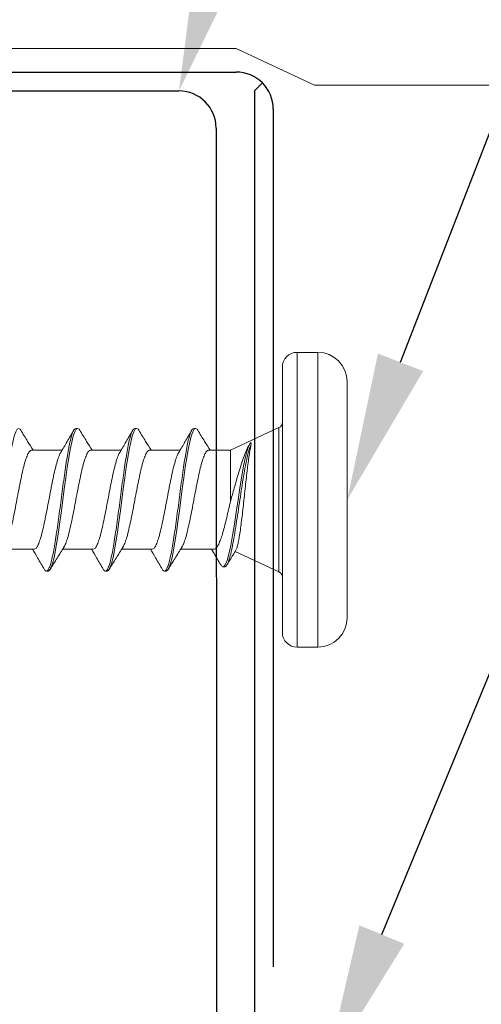
# Model space of a CAD drawing. Extents: x 26.1 to 62.5, y -7 to 14.7.
# Drawn here: x 44.2 to 45, y 5.6 to 7.3 of the extents above; entities that cross this region are included whole.
import ezdxf
from ezdxf import colors
from ezdxf.entities.mleader import LeaderData, LeaderLine
from ezdxf.math import Vec2, Vec3

# ---------------------------------------------------------------- set-up
doc = ezdxf.new("R2010")
doc.units = 0
doc.header["$LTSCALE"] = 0.1
doc.header["$MEASUREMENT"] = 0
doc.layers.get('0').update_dxf_attribs({"linetype": 'CONTINUOUS'})
doc.layers.get('Defpoints').update_dxf_attribs({"color": 234, "linetype": 'CONTINUOUS'})
doc.layers.add('CAP-FACE', color=1, linetype='CONTINUOUS')
doc.layers.add('CLIP-CLEAT', color=4, linetype='CONTINUOUS')
doc.layers.add('MEMBRANE', color=9, linetype='CONTINUOUS', lineweight=0)
doc.styles.get("Standard").update_dxf_attribs({"font": 'Arial.ttf'})
doc.dimstyles.new('Standard MED', dxfattribs={"dimtxt": 0.25, "dimasz": 0.25, "dimexe": 0.1, "dimexo": 0.1, "dimgap": 0.1, "dimtad": 0, "dimtih": 1, "dimtoh": 1, "dimdec": 3, "dimzin": 0, "dimdsep": 46, "dimtxsty": 'Standard', "dimcen": 0, "dimclrd": 256, "dimclre": 256, "dimclrt": 256, "dimadec": 0, "dimazin": 0, "dimtfac": 1, "dimtdec": 3, "dimtofl": 0, "dimtmove": 2, "dimatfit": 3, "dimfxl": 1, "dimfrac": 2, "dimtolj": 1, "dimtzin": 0, "dimarcsym": 2})

# ---------------------------------------------------------------- blocks, each defined once
blk = doc.blocks.new('_ArchTick')
at = {"color": 0, "linetype": 'ByBlock', "const_width": 0.15}
blk.add_lwpolyline([(-0.5, -0.5), (0.5, 0.5)], dxfattribs=at)
blk = doc.blocks.new('*D6')
at = {"lineweight": -2, "transparency": 16777216}
for p, q in [((39.6623, 7.4155), (39.6623, 9.44)), ((44.5898, 7.4155), (44.5898, 9.44)), ((39.6623, 9.19), (40.6358, 9.19)), ((44.5898, 9.19), (43.2723, 9.19))]:
    blk.add_line(p, q, dxfattribs=at)
at = {"layer": 'Defpoints', "color": 0, "transparency": 16777216}
for p in [(44.5898, 9.19), (39.6623, 7.1655), (44.5898, 7.1655)]:
    blk.add_point(p, dxfattribs=at)
at = {"lineweight": -2, "transparency": 16777216, "xscale": 0.25, "yscale": 0.25, "zscale": 0.25, "rotation": 180}
blk.add_blockref('_ArchTick', (39.6623, 9.19), dxfattribs=at)
at = {"lineweight": -2, "transparency": 16777216, "xscale": 0.25, "yscale": 0.25, "zscale": 0.25}
blk.add_blockref('_ArchTick', (44.5898, 9.19), dxfattribs=at)
at = {"transparency": 16777216, "insert": (41.9541, 9.19), "char_height": 0.25, "attachment_point": 5}
blk.add_mtext('\\A1;BOX WIDTH\\PMIN: 3-1/2-IN.\\PMAX: 16-IN.', dxfattribs=at)
blk = doc.blocks.new('Defined Universal Fastener')
at = {"color": 7, "linetype": 'Continuous', "lineweight": 0}
for p, q in [((27.94, -2.774), (28.34, -2.774)), ((27.89, -2.824), (27.89, -2.859)), ((28.39, -2.859), (28.39, -2.824)), ((28.365, -2.884), (27.915, -2.884)), ((28.0177, -2.8898), (28.0523, -2.964)), ((28.224, -2.9719), (28.2623, -2.8898)), ((28.2301, -2.942), (28.2328, -2.9403)), ((28.224, -2.9719), (28.1378, -2.9719)), ((28.224, -3.009), (28.224, -2.9719)), ((28.0263, -2.9817), (28.0263, -2.9847)), ((28.056, -3.0006), (28.056, -3.0565)), ((28.261, -3.034), (28.261, -3.031)), ((28.224, -3.109), (28.224, -3.0573)), ((28.019, -3.081), (28.019, -3.084)), ((28.056, -3.1047), (28.056, -3.1565)), ((28.261, -3.134), (28.261, -3.131)), ((28.224, -3.209), (28.224, -3.1573)), ((28.019, -3.181), (28.019, -3.184)), ((28.056, -3.2047), (28.056, -3.2565)), ((28.261, -3.234), (28.261, -3.231)), ((28.224, -3.309), (28.224, -3.2573)), ((28.019, -3.281), (28.019, -3.284)), ((28.056, -3.3047), (28.056, -3.3565))]:
    blk.add_line(p, q, dxfattribs=at)
at = {"color": 8, "linetype": 'Continuous', "lineweight": 0}
for p, q in [((28.39, -2.824), (27.89, -2.824)), ((27.89, -2.859), (28.39, -2.859)), ((28.2623, -2.8898), (28.0177, -2.8898))]:
    blk.add_line(p, q, dxfattribs=at)
at = {"color": 7, "linetype": 'Continuous', "lineweight": 0, "flags": 128}
for points in [[(28.03, -2.9884), (28.0277, -2.9871), (28.0264, -2.984), (28.0295, -2.9809), (28.0368, -2.9778), (28.0479, -2.9746), (28.0623, -2.9715), (28.0795, -2.9684), (28.0987, -2.9653), (28.1191, -2.9621), (28.14, -2.959), (28.1605, -2.9559), (28.1799, -2.9528), (28.1974, -2.9496), (28.2125, -2.9465), (28.2237, -2.9436), (28.232, -2.9407), (28.2371, -2.9378), (28.2371, -2.9378)], [(28.2578, -3.0275), (28.2595, -3.0285), (28.261, -3.031), (28.2595, -3.0336), (28.2551, -3.036), (28.2479, -3.0385), (28.2379, -3.041), (28.2255, -3.0436), (28.2111, -3.046), (28.195, -3.0485), (28.1774, -3.051), (28.1588, -3.0536), (28.14, -3.056), (28.1212, -3.0585), (28.1026, -3.061), (28.085, -3.0636), (28.0689, -3.066), (28.0545, -3.0685), (28.0421, -3.071), (28.0321, -3.0736), (28.0249, -3.076), (28.0205, -3.0785), (28.019, -3.081), (28.019, -3.081)], [(28.2578, -3.1275), (28.2595, -3.1285), (28.261, -3.131), (28.2595, -3.1336), (28.2551, -3.136), (28.2479, -3.1385), (28.2379, -3.141), (28.2255, -3.1436), (28.2111, -3.146), (28.195, -3.1485), (28.1774, -3.151), (28.1588, -3.1536), (28.14, -3.156), (28.1212, -3.1585), (28.1026, -3.161), (28.085, -3.1636), (28.0689, -3.166), (28.0545, -3.1685), (28.0421, -3.171), (28.0321, -3.1736), (28.0249, -3.176), (28.0205, -3.1785), (28.019, -3.181), (28.019, -3.181)], [(28.2578, -3.2275), (28.2595, -3.2285), (28.261, -3.231), (28.2595, -3.2336), (28.2551, -3.236), (28.2479, -3.2385), (28.2379, -3.241), (28.2255, -3.2436), (28.2111, -3.246), (28.195, -3.2485), (28.1774, -3.251), (28.1588, -3.2536), (28.14, -3.256), (28.1212, -3.2585), (28.1026, -3.261), (28.085, -3.2636), (28.0689, -3.266), (28.0545, -3.2685), (28.0421, -3.271), (28.0321, -3.2736), (28.0249, -3.276), (28.0205, -3.2785), (28.019, -3.281), (28.019, -3.281)], [(28.2578, -3.3275), (28.2595, -3.3285), (28.261, -3.331), (28.2595, -3.3336), (28.2551, -3.336), (28.2479, -3.3385), (28.2379, -3.341), (28.2255, -3.3436), (28.2111, -3.346), (28.195, -3.3485), (28.1774, -3.351), (28.1588, -3.3536), (28.14, -3.356), (28.1212, -3.3585), (28.1026, -3.361), (28.085, -3.3636), (28.0689, -3.366), (28.0545, -3.3685), (28.0421, -3.371), (28.0321, -3.3736), (28.0249, -3.376), (28.0205, -3.3785), (28.019, -3.381), (28.019, -3.381)]]:
    blk.add_lwpolyline(points, dxfattribs=at)
at = {"color": 7, "linetype": 'Continuous', "lineweight": 0}
for centre, radius, start, end in [((27.94, -2.824), 0.05, 90, 180), ((28.34, -2.824), 0.05, 0, 90), ((27.915, -2.859), 0.025, 180, 270), ((28.365, -2.859), 0.025, 270, 0), ((28.0086, -2.894), 0.01, 25, 90), ((28.2714, -2.894), 0.01, 90, 155)]:
    blk.add_arc(centre, radius, start, end, dxfattribs=at)
for points, knots in [([(28.0267, -2.9817), (28.0266, -2.9814), (28.0259, -2.9802), (28.029, -2.9779), (28.036, -2.9748), (28.0473, -2.9716), (28.0618, -2.9685), (28.0791, -2.9654), (28.0984, -2.9623), (28.1189, -2.9591), (28.14, -2.956), (28.1606, -2.9529), (28.1802, -2.9498), (28.1978, -2.9466), (28.2116, -2.9438), (28.2218, -2.9412), (28.2292, -2.9389), (28.2326, -2.9374), (28.2342, -2.9366)], [0, 0, 0, 0, 0.015497, 0.088699, 0.16132, 0.233349, 0.304798, 0.375655, 0.445932, 0.515617, 0.584723, 0.653237, 0.721172, 0.788516, 0.855281, 0.903832, 0.952073, 1, 1, 1, 1]), ([(28.0547, -2.9627), (28.0553, -2.9624), (28.0568, -2.9614), (28.0619, -2.9599), (28.0697, -2.9582), (28.0797, -2.9565), (28.0915, -2.9548), (28.1049, -2.9531), (28.1194, -2.9514), (28.1349, -2.9497), (28.1507, -2.948), (28.1665, -2.9463), (28.1818, -2.9446), (28.1963, -2.9429), (28.2093, -2.9411), (28.2207, -2.9394), (28.2289, -2.9379), (28.2327, -2.937), (28.2342, -2.9366)], [0, 0, 0, 0, 0.038932, 0.100293, 0.163375, 0.2258, 0.289977, 0.353471, 0.418748, 0.483321, 0.549707, 0.61537, 0.682875, 0.749637, 0.818272, 0.88614, 0.955916, 1, 1, 1, 1]), ([(28.2342, -2.9366), (28.2345, -2.9367), (28.2348, -2.9368), (28.2351, -2.9369), (28.2354, -2.937), (28.2356, -2.9371), (28.2359, -2.9372), (28.2363, -2.9374), (28.2367, -2.9376), (28.2371, -2.9378)], [0, 0, 0, 0, 0.0000762084, 0.0000762084, 0.0000762084, 0.0001524168, 0.0001524168, 0.0001524168, 0.0002941356, 0.0002941356, 0.0002941356, 0.0002941356]), ([(28.2301, -2.942), (28.23, -2.942), (28.2275, -2.9435), (28.2202, -2.9464), (28.2083, -2.9509), (28.1944, -2.9554), (28.1792, -2.9599), (28.1645, -2.9641), (28.1505, -2.9682), (28.1421, -2.9707), (28.1378, -2.9719)], [0, 0, 0, 0, 0.003999, 0.161344, 0.313039, 0.469469, 0.615454, 0.766017, 0.881793, 1, 1, 1, 1]), ([(28.0546, -2.9626), (28.0518, -2.9643), (28.0434, -2.9694), (28.035, -2.9745), (28.0294, -2.9779)], [0, 0, 0, 0, 0.3340947, 1, 1, 1, 1]), ([(28.1378, -2.9719), (28.133, -2.973), (28.1234, -2.9751), (28.1095, -2.9783), (28.0963, -2.9815), (28.0846, -2.9847), (28.0744, -2.9879), (28.0663, -2.9911), (28.0603, -2.9944), (28.0566, -2.9975), (28.0562, -2.9996), (28.0561, -3.0006)], [0, 0, 0, 0, 0.110255, 0.223706, 0.333971, 0.447433, 0.5577, 0.671165, 0.781433, 0.894899, 1, 1, 1, 1]), ([(28.0295, -2.9884), (28.0359, -2.9922), (28.0448, -2.9973), (28.0536, -3.0026), (28.056, -3.0041)], [0, 0, 0, 0, 0.725059, 1, 1, 1, 1]), ([(28.224, -3.009), (28.2237, -3.0101), (28.2231, -3.0122), (28.2181, -3.0152), (28.2103, -3.0184), (28.1998, -3.0216), (28.187, -3.0246), (28.1724, -3.0277), (28.1565, -3.0309), (28.14, -3.034), (28.1235, -3.0371), (28.1076, -3.0403), (28.093, -3.0434), (28.0802, -3.0464), (28.0698, -3.0496), (28.063, -3.0522), (28.0609, -3.0537), (28.0602, -3.0542)], [0, 0, 0, 0, 0.069573, 0.138084, 0.207484, 0.277173, 0.345809, 0.414979, 0.484726, 0.553612, 0.622498, 0.692245, 0.761415, 0.830051, 0.89974, 0.96914, 1, 1, 1, 1]), ([(28.2581, -3.0275), (28.2517, -3.0236), (28.2403, -3.0167), (28.229, -3.0096), (28.224, -3.0065)], [0, 0, 0, 0, 0.559361, 1, 1, 1, 1]), ([(28.261, -3.034), (28.2607, -3.0349), (28.2601, -3.0366), (28.2555, -3.039), (28.2483, -3.0415), (28.2383, -3.044), (28.2259, -3.0466), (28.2114, -3.049), (28.1952, -3.0515), (28.1775, -3.054), (28.159, -3.0566), (28.14, -3.059), (28.121, -3.0615), (28.1025, -3.064), (28.0848, -3.0666), (28.0686, -3.069), (28.0541, -3.0715), (28.0417, -3.074), (28.0317, -3.0766), (28.0245, -3.079), (28.02, -3.0815), (28.0186, -3.084), (28.0195, -3.0861), (28.0218, -3.0873), (28.0226, -3.0877)], [0, 0, 0, 0, 0.046866, 0.093134, 0.139403, 0.186269, 0.233135, 0.279403, 0.325672, 0.372538, 0.419403, 0.465672, 0.511941, 0.558807, 0.605672, 0.651941, 0.69821, 0.745076, 0.791941, 0.83821, 0.884479, 0.931345, 0.97821, 1, 1, 1, 1]), ([(28.2197, -3.0599), (28.226, -3.0562), (28.2386, -3.0487), (28.2514, -3.0414), (28.2578, -3.0377)], [0, 0, 0, 0, 0.49779, 1, 1, 1, 1]), ([(28.0599, -3.0541), (28.0536, -3.058), (28.041, -3.0659), (28.0283, -3.0736), (28.0219, -3.0775)], [0, 0, 0, 0, 0.498065, 1, 1, 1, 1]), ([(28.2193, -3.0598), (28.2188, -3.0602), (28.2168, -3.0616), (28.2102, -3.0641), (28.1998, -3.0673), (28.187, -3.0703), (28.1724, -3.0734), (28.1565, -3.0767), (28.14, -3.0797), (28.1235, -3.0828), (28.1076, -3.086), (28.093, -3.0891), (28.0802, -3.0922), (28.0697, -3.0954), (28.0619, -3.0985), (28.0569, -3.1015), (28.0563, -3.1037), (28.056, -3.1047)], [0, 0, 0, 0, 0.0249325, 0.0947567, 0.1648718, 0.2339278, 0.3035212, 0.3736948, 0.443002, 0.5123091, 0.5824827, 0.6520761, 0.7211321, 0.7912472, 0.8610714, 0.9300015, 1, 1, 1, 1]), ([(28.0222, -3.0877), (28.0286, -3.0914), (28.0399, -3.0979), (28.0511, -3.1045), (28.056, -3.1073)], [0, 0, 0, 0, 0.566927, 1, 1, 1, 1]), ([(28.224, -3.109), (28.2237, -3.1101), (28.2231, -3.1122), (28.2181, -3.1152), (28.2103, -3.1184), (28.1998, -3.1216), (28.187, -3.1246), (28.1724, -3.1277), (28.1565, -3.1309), (28.14, -3.134), (28.1235, -3.1371), (28.1076, -3.1403), (28.093, -3.1434), (28.0802, -3.1464), (28.0698, -3.1496), (28.063, -3.1522), (28.0609, -3.1537), (28.0602, -3.1542)], [0, 0, 0, 0, 0.069573, 0.138084, 0.207484, 0.277173, 0.345809, 0.414979, 0.484726, 0.553612, 0.622498, 0.692245, 0.761415, 0.830051, 0.89974, 0.96914, 1, 1, 1, 1]), ([(28.2581, -3.1275), (28.2517, -3.1236), (28.2403, -3.1167), (28.229, -3.1096), (28.224, -3.1065)], [0, 0, 0, 0, 0.559361, 1, 1, 1, 1]), ([(28.261, -3.134), (28.2607, -3.1349), (28.2601, -3.1366), (28.2555, -3.139), (28.2483, -3.1415), (28.2383, -3.144), (28.2259, -3.1466), (28.2114, -3.149), (28.1952, -3.1515), (28.1775, -3.154), (28.159, -3.1566), (28.14, -3.159), (28.121, -3.1615), (28.1025, -3.164), (28.0848, -3.1666), (28.0686, -3.169), (28.0541, -3.1715), (28.0417, -3.174), (28.0317, -3.1766), (28.0245, -3.179), (28.02, -3.1815), (28.0186, -3.184), (28.0195, -3.1861), (28.0218, -3.1873), (28.0226, -3.1877)], [0, 0, 0, 0, 0.046866, 0.093134, 0.139403, 0.186269, 0.233135, 0.279403, 0.325672, 0.372538, 0.419403, 0.465672, 0.511941, 0.558807, 0.605672, 0.651941, 0.69821, 0.745076, 0.791941, 0.83821, 0.884479, 0.931345, 0.97821, 1, 1, 1, 1]), ([(28.2197, -3.1599), (28.226, -3.1562), (28.2386, -3.1487), (28.2514, -3.1414), (28.2578, -3.1377)], [0, 0, 0, 0, 0.49779, 1, 1, 1, 1]), ([(28.0599, -3.1541), (28.0536, -3.158), (28.041, -3.1659), (28.0283, -3.1736), (28.0219, -3.1775)], [0, 0, 0, 0, 0.498065, 1, 1, 1, 1]), ([(28.2193, -3.1598), (28.2188, -3.1602), (28.2168, -3.1616), (28.2102, -3.1641), (28.1998, -3.1673), (28.187, -3.1703), (28.1724, -3.1734), (28.1565, -3.1767), (28.14, -3.1797), (28.1235, -3.1828), (28.1076, -3.186), (28.093, -3.1891), (28.0802, -3.1922), (28.0697, -3.1954), (28.0619, -3.1985), (28.0569, -3.2015), (28.0563, -3.2037), (28.056, -3.2047)], [0, 0, 0, 0, 0.0249325, 0.0947567, 0.1648718, 0.2339278, 0.3035212, 0.3736948, 0.443002, 0.5123091, 0.5824827, 0.6520761, 0.7211321, 0.7912472, 0.8610714, 0.9300015, 1, 1, 1, 1]), ([(28.0222, -3.1877), (28.0286, -3.1914), (28.0399, -3.1979), (28.0511, -3.2045), (28.056, -3.2073)], [0, 0, 0, 0, 0.566927, 1, 1, 1, 1]), ([(28.224, -3.209), (28.2237, -3.2101), (28.2231, -3.2122), (28.2181, -3.2152), (28.2103, -3.2184), (28.1998, -3.2216), (28.187, -3.2246), (28.1724, -3.2277), (28.1565, -3.2309), (28.14, -3.234), (28.1235, -3.2371), (28.1076, -3.2403), (28.093, -3.2434), (28.0802, -3.2464), (28.0698, -3.2496), (28.063, -3.2522), (28.0609, -3.2537), (28.0602, -3.2542)], [0, 0, 0, 0, 0.069573, 0.138084, 0.207484, 0.277173, 0.345809, 0.414979, 0.484726, 0.553612, 0.622498, 0.692245, 0.761415, 0.830051, 0.89974, 0.96914, 1, 1, 1, 1]), ([(28.2581, -3.2275), (28.2517, -3.2236), (28.2403, -3.2167), (28.229, -3.2096), (28.224, -3.2065)], [0, 0, 0, 0, 0.559361, 1, 1, 1, 1]), ([(28.261, -3.234), (28.2607, -3.2349), (28.2601, -3.2366), (28.2555, -3.239), (28.2483, -3.2415), (28.2383, -3.244), (28.2259, -3.2466), (28.2114, -3.249), (28.1952, -3.2515), (28.1775, -3.254), (28.159, -3.2566), (28.14, -3.259), (28.121, -3.2615), (28.1025, -3.264), (28.0848, -3.2666), (28.0686, -3.269), (28.0541, -3.2715), (28.0417, -3.274), (28.0317, -3.2766), (28.0245, -3.279), (28.02, -3.2815), (28.0186, -3.284), (28.0195, -3.2861), (28.0218, -3.2873), (28.0226, -3.2877)], [0, 0, 0, 0, 0.046866, 0.093134, 0.139403, 0.186269, 0.233135, 0.279403, 0.325672, 0.372538, 0.419403, 0.465672, 0.511941, 0.558807, 0.605672, 0.651941, 0.69821, 0.745076, 0.791941, 0.83821, 0.884479, 0.931345, 0.97821, 1, 1, 1, 1]), ([(28.2197, -3.2599), (28.226, -3.2562), (28.2386, -3.2487), (28.2514, -3.2414), (28.2578, -3.2377)], [0, 0, 0, 0, 0.49779, 1, 1, 1, 1]), ([(28.0599, -3.2541), (28.0536, -3.258), (28.041, -3.2659), (28.0283, -3.2736), (28.0219, -3.2775)], [0, 0, 0, 0, 0.498065, 1, 1, 1, 1]), ([(28.2193, -3.2598), (28.2188, -3.2602), (28.2168, -3.2616), (28.2102, -3.2641), (28.1998, -3.2673), (28.187, -3.2703), (28.1724, -3.2734), (28.1565, -3.2767), (28.14, -3.2797), (28.1235, -3.2828), (28.1076, -3.286), (28.093, -3.2891), (28.0802, -3.2922), (28.0697, -3.2954), (28.0619, -3.2985), (28.0569, -3.3015), (28.0563, -3.3037), (28.056, -3.3047)], [0, 0, 0, 0, 0.0249325, 0.0947567, 0.1648718, 0.2339278, 0.3035212, 0.3736948, 0.443002, 0.5123091, 0.5824827, 0.6520761, 0.7211321, 0.7912472, 0.8610714, 0.9300015, 1, 1, 1, 1]), ([(28.0222, -3.2877), (28.0286, -3.2914), (28.0399, -3.2979), (28.0511, -3.3045), (28.056, -3.3073)], [0, 0, 0, 0, 0.566927, 1, 1, 1, 1]), ([(28.224, -3.309), (28.2237, -3.3101), (28.2231, -3.3122), (28.2181, -3.3152), (28.2103, -3.3184), (28.1998, -3.3216), (28.187, -3.3246), (28.1724, -3.3277), (28.1565, -3.3309), (28.14, -3.334), (28.1235, -3.3371), (28.1076, -3.3403), (28.093, -3.3434), (28.0802, -3.3464), (28.0698, -3.3496), (28.063, -3.3522), (28.0609, -3.3537), (28.0602, -3.3542)], [0, 0, 0, 0, 0.069573, 0.138084, 0.207484, 0.277173, 0.345809, 0.414979, 0.484726, 0.553612, 0.622498, 0.692245, 0.761415, 0.830051, 0.89974, 0.96914, 1, 1, 1, 1]), ([(28.2581, -3.3275), (28.2517, -3.3236), (28.2403, -3.3167), (28.229, -3.3096), (28.224, -3.3065)], [0, 0, 0, 0, 0.559361, 1, 1, 1, 1])]:
    blk.add_open_spline(points, degree=3, knots=knots, dxfattribs=at)

msp = doc.modelspace()

# ---------------------------------------------------------------- linework, layer by layer
at = {"layer": 'CAP-FACE'}
for p, q in [((39.7068, 7.1839), (44.5453, 7.1839)), ((44.5763, 7.1519), (44.5763, 4.211)), ((44.6083, 7.1209), (44.6083, 5.6664))]:
    msp.add_line(p, q, dxfattribs=at)
msp.add_arc((44.5453, 7.1209), 0.063, 0, 90, dxfattribs=at)
at = {"layer": 'CLIP-CLEAT'}
for p, q in [((39.7708, 7.1519), (44.4484, 7.1519)), ((44.5114, 7.089), (44.5123, 4.243))]:
    msp.add_line(p, q, dxfattribs=at)
msp.add_arc((44.4484, 7.0889), 0.063, 0, 90, dxfattribs=at)
at = {"layer": 'Defpoints'}
msp.add_line((44.5898, 7.1655), (44.5763, 7.1519), dxfattribs=at)
at = {"layer": 'MEMBRANE'}
for p, q in [((44.5453, 7.224), (44.6784, 7.1619)), ((44.6784, 7.1619), (48.3692, 7.1619))]:
    msp.add_line(p, q, dxfattribs=at)
msp.add_lwpolyline([(44.5453, 7.224), (39.6268, 7.224, 0.414214), (39.5638, 7.161), (39.5638, 1.8895)], format="xyb", dxfattribs=at)

# ---------------------------------------------------------------- block references
at = {"color": 8, "xscale": -1, "rotation": 270}
msp.add_blockref('Defined Universal Fastener', (47.5077, -21.6814), dxfattribs=at)

# ---------------------------------------------------------------- dimensions: what is measured, and where the dimension line sits
dim = msp.add_linear_dim(base=(44.5898, 9.19), p1=(39.6623, 7.1655), p2=(44.5898, 7.1655), text='BOX WIDTH\\PMIN: 3-1/2-IN.\\PMAX: 16-IN.', dimstyle='Standard MED', override={"dimexe": 0.25, "dimexo": 0.25, "dimgap": 0.25, "dimlunit": 4, "dimpost": ' ', "dimblk1": 'ArchTick', "dimblk2": 'ArchTick', "dimsah": 1, "dimfrac": 0})
dim.commit()
dim.dimension.update_dxf_attribs({"geometry": '*D6', "text_midpoint": (41.9541, 9.19), "dimtype": 160})

# ---------------------------------------------------------------- leaders
ml = msp.add_multileader_mtext('Standard')
ml.set_content('#14 HD FASTENER PROVIDED @ 15-IN. F.E. AND 45-IN. O.C. ', color=256)
ml.set_leader_properties()
ml.build(insert=Vec2(0, 0))
ml.multileader.update_dxf_attribs({"text_right_attachment_type": 6, "dogleg_length": 0.25, "arrow_head_size": 0.25})
ctx = ml.context
ctx.base_point, ctx.char_height, ctx.arrow_head_size, ctx.landing_gap_size, ctx.plane_origin = Vec3(45.0837, 10.9048), 0.25, 0.25, 0.09, Vec3(42.3859, 5.837)
ctx.right_attachment = 6
notes = []
notes.append((ctx, [(0, (1, 1, 0), (44.8337, 10.9048), (1, 0), 0.25, [(0, [(43.6218, 7.1439)], 0, [])])]))
ctx.mtext.insert, ctx.mtext.width, ctx.mtext.flow_direction = Vec3(45.1737, 11.0666), 11.649071, 5
ml = msp.add_multileader_mtext('Standard')
ml.set_content("SPINES, 1-IN. WIDE, 2-FT. O.C. REQ'D FOR BOX HEIGHT > 6-IN.", color=256)
ml.set_leader_properties()
ml.build(insert=Vec2(0, 0))
ml.multileader.update_dxf_attribs({"text_right_attachment_type": 6, "dogleg_length": 0.25, "arrow_head_size": 0.25})
ctx = ml.context
ctx.base_point, ctx.char_height, ctx.arrow_head_size, ctx.landing_gap_size, ctx.plane_origin = Vec3(45.6114, 10.1896), 0.25, 0.25, 0.09, Vec3(44.0709, 6.8967)
ctx.right_attachment = 6
notes.append((ctx, [(0, (1, 1, 0), (45.3614, 10.1896), (1, 0), 0.25, [(0, [(44.4484, 7.1519)], 0, [])])]))
ctx.mtext.insert, ctx.mtext.width, ctx.mtext.flow_direction = Vec3(45.7014, 10.3243), 5.924112, 5
ml = msp.add_multileader_mtext('Standard')
ml.set_content('#14 X 1-1/2-IN. UNIVERSAL FASTENER PROVIDED @ 12-IN. O.C.', color=256)
ml.set_leader_properties()
ml.build(insert=Vec2(0, 0))
ml.multileader.update_dxf_attribs({"text_right_attachment_type": 6, "dogleg_length": 0.25, "arrow_head_size": 0.25})
ctx = ml.context
ctx.base_point, ctx.char_height, ctx.arrow_head_size, ctx.landing_gap_size, ctx.plane_origin = Vec3(46.0279, 9.1527), 0.25, 0.25, 0.09, Vec3(41.343, 9.459)
ctx.right_attachment = 6
notes.append((ctx, [(0, (1, 1, 0), (45.7779, 9.1527), (1, 0), 0.25, [(0, [(44.7337, 6.4586)], 0, [])])]))
ctx.mtext.insert, ctx.mtext.width, ctx.mtext.flow_direction = Vec3(46.1179, 9.3145), 7.625939, 5
ml = msp.add_multileader_mtext('Standard')
ml.set_content('#14 X 1-1/2-IN. UNIVERSAL FASTENER PROVIDED @ 24-IN. O.C. WHEN SPINES USED', color=256)
ml.set_leader_properties()
ml.build(insert=Vec2(0, 0))
ml.multileader.update_dxf_attribs({"text_right_attachment_type": 6, "dogleg_length": 0.25, "arrow_head_size": 0.25})
ctx = ml.context
ctx.base_point, ctx.char_height, ctx.arrow_head_size, ctx.landing_gap_size, ctx.plane_origin = Vec3(46.0279, 8.1111), 0.25, 0.25, 0.09, Vec3(41.343, 8.4174)
ctx.right_attachment = 6
notes.append((ctx, [(0, (1, 1, 0), (45.7779, 8.1111), (1, 0), 0.25, [(0, [(44.697, 5.4901)], 0, [])])]))
ctx.mtext.insert, ctx.mtext.width, ctx.mtext.flow_direction = Vec3(46.1179, 8.2728), 7.884085, 5
for ctx, leaders in notes:
    for number, flags, end, landing, length, lines in leaders:
        leader = LeaderData()
        leader.index, (leader.has_last_leader_line, leader.has_dogleg_vector, leader.attachment_direction) = number, flags
        leader.last_leader_point, leader.dogleg_vector, leader.dogleg_length = Vec3(end), Vec3(landing), length
        for number, points, colour, breaks in lines:
            line = LeaderLine()
            line.index, line.vertices, line.color, line.breaks = number, Vec3.list(points), colors.encode_raw_color(colour), breaks
            leader.lines.append(line)
        ctx.leaders.append(leader)

doc.saveas('drawing.dxf')
